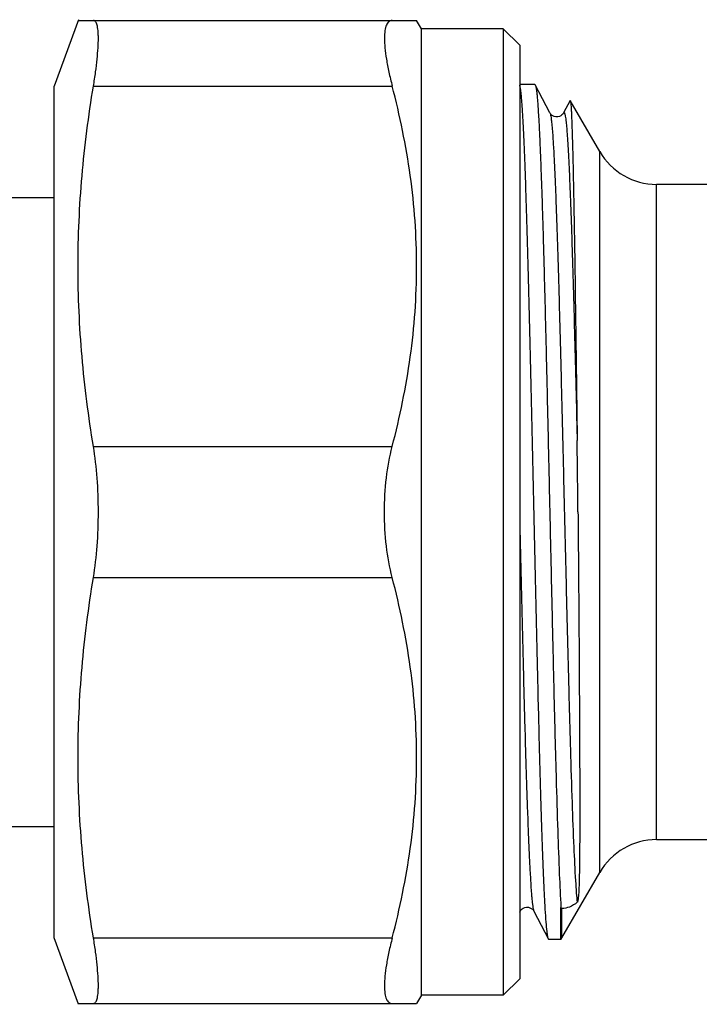
# Model space of a CAD drawing. Units: millimetres. Extents: x 0 to 297, y 0 to 210.
# Drawn here: x 89 to 110, y 160 to 190 of the extents above; entities that cross this region are included whole.
import ezdxf

# ---------------------------------------------------------------- set-up
doc = ezdxf.new("R2010")
doc.units = ezdxf.units.MM
doc.header["$LTSCALE"] = 16.335
doc.layers.get('0').update_dxf_attribs({"linetype": 'CONTINUOUS'})
doc.layers.add('BEARBEITUNG', color=7, linetype='CONTINUOUS')

msp = doc.modelspace()

# ---------------------------------------------------------------- linework, layer by layer
at = {"color": 7, "linetype": 'Continuous'}
for p, q in [((90.953, 189.969), (90.215, 187.942)), ((90.943, 189.942), (101.271, 189.942)), ((101.415, 189.692), (101.271, 189.942)), ((101.415, 160.192), (101.415, 189.692)), ((103.915, 189.692), (101.415, 189.692)), ((103.915, 189.692), (103.915, 160.192)), ((104.415, 189.192), (103.915, 189.692)), ((104.415, 189.192), (104.415, 160.692)), ((90.215, 161.942), (90.215, 187.942)), ((104.879, 187.992), (104.891, 187.98)), ((105.337, 187.124), (104.891, 187.98)), ((105.951, 187.501), (105.754, 187.124)), ((106.859, 185.942), (105.958, 187.502)), ((111.915, 184.942), (108.591, 184.942)), ((83.346, 184.542), (90.215, 184.542)), ((83.346, 165.342), (90.215, 165.342)), ((108.591, 164.942), (119.915, 164.942)), ((105.704, 161.942), (106.859, 163.942)), ((104.415, 162.731), (104.43, 162.76)), ((104.847, 162.76), (105.294, 161.904)), ((105.673, 161.892), (105.673, 162.872)), ((90.953, 159.914), (90.215, 161.942)), ((105.306, 161.892), (105.294, 161.904)), ((105.673, 161.892), (105.704, 161.942)), ((104.415, 160.692), (103.915, 160.192)), ((90.943, 159.942), (101.271, 159.942)), ((101.415, 160.192), (101.271, 159.942)), ((103.915, 160.192), (101.415, 160.192))]:
    msp.add_line(p, q, dxfattribs=at)
at = {"color": 9, "linetype": 'Continuous'}
for p, q in [((91.412, 187.942), (100.527, 187.942)), ((106.859, 163.942), (106.859, 185.942)), ((108.591, 164.942), (108.591, 184.942)), ((91.412, 176.942), (100.527, 176.942)), ((91.412, 172.942), (100.527, 172.942)), ((105.704, 161.942), (105.704, 162.837)), ((91.412, 161.942), (100.527, 161.942))]:
    msp.add_line(p, q, dxfattribs=at)
at = {"color": 7, "linetype": 'Continuous'}
for points in [[(105.754, 187.124), (105.752, 187.119), (105.743, 187.105), (105.728, 187.085), (105.705, 187.063), (105.673, 187.039), (105.629, 187.017), (105.575, 187.004), (105.521, 187.003), (105.471, 187.014), (105.425, 187.035), (105.39, 187.06), (105.367, 187.081), (105.352, 187.1), (105.342, 187.115), (105.337, 187.124)], [(104.43, 162.76), (104.435, 162.768), (104.445, 162.783), (104.462, 162.805), (104.488, 162.828), (104.523, 162.851), (104.57, 162.871), (104.625, 162.881), (104.679, 162.878), (104.727, 162.864), (104.77, 162.842), (104.802, 162.817), (104.822, 162.796), (104.835, 162.78), (104.843, 162.768), (104.847, 162.76)]]:
    msp.add_lwpolyline(points, dxfattribs=at)
for centre, radius, start, end in [((108.591, 186.942), 2, 210, 270), ((-629.599, 167.91), 735.825, 0.547552, 0.717852), ((108.591, 162.942), 2, 90, 150)]:
    msp.add_arc(centre, radius, start, end, dxfattribs=at)
for points, knots in [([(91.412, 187.942), (91.436, 188.086), (91.478, 188.361), (91.525, 188.752), (91.554, 189.096), (91.564, 189.35), (91.561, 189.525), (91.554, 189.633), (91.543, 189.725), (91.527, 189.802), (91.507, 189.862), (91.481, 189.907), (91.45, 189.935), (91.424, 189.942), (91.412, 189.942)], [0, 0, 0, 0, 0.212198, 0.404155, 0.57225, 0.713651, 0.773623, 0.826194, 0.87128, 0.90893, 0.93944, 0.963502, 0.982687, 1, 1, 1, 1]), ([(100.527, 189.942), (100.508, 189.942), (100.471, 189.937), (100.421, 189.91), (100.379, 189.865), (100.345, 189.804), (100.32, 189.727), (100.293, 189.593), (100.284, 189.386), (100.302, 189.094), (100.348, 188.748), (100.424, 188.358), (100.49, 188.085), (100.527, 187.942)], [0, 0, 0, 0, 0.025942, 0.051357, 0.07893, 0.110859, 0.148555, 0.192842, 0.302416, 0.44021, 0.60447, 0.792345, 1, 1, 1, 1]), ([(91.412, 176.942), (91.263, 177.851), (91.027, 179.68), (90.901, 182.442), (91.027, 185.204), (91.263, 187.032), (91.412, 187.942)], [0, 0, 0, 0, 0.250222, 0.5, 0.749778, 1, 1, 1, 1]), ([(100.527, 176.942), (100.76, 177.841), (101.042, 179.208), (101.238, 181.054), (101.287, 182.442), (101.238, 183.83), (101.042, 185.675), (100.76, 187.043), (100.527, 187.942)], [0, 0, 0, 0, 0.250476, 0.375314, 0.5, 0.624686, 0.749524, 1, 1, 1, 1]), ([(105.277, 161.956), (105.272, 161.981), (105.262, 162.04), (105.242, 162.195), (105.219, 162.457), (105.193, 162.854), (105.167, 163.355), (105.14, 163.957), (105.114, 164.655), (105.087, 165.442), (105.05, 166.65), (105.005, 168.326), (104.952, 170.495), (104.899, 172.818), (104.846, 175.215), (104.793, 177.603), (104.74, 179.898), (104.695, 181.716), (104.659, 183.065), (104.632, 183.977), (104.605, 184.81), (104.579, 185.557), (104.552, 186.212), (104.526, 186.769), (104.503, 187.17), (104.484, 187.437), (104.47, 187.598), (104.457, 187.731), (104.444, 187.836), (104.431, 187.913), (104.421, 187.955), (104.415, 187.971)], [0, 0, 0, 0, 0.002906, 0.006878, 0.018003, 0.033297, 0.052635, 0.075848, 0.10274, 0.133075, 0.166591, 0.241978, 0.326286, 0.416591, 0.509761, 0.602561, 0.691774, 0.774303, 0.812155, 0.847286, 0.879392, 0.908194, 0.933442, 0.954917, 0.972437, 0.979665, 0.98585, 0.990982, 0.995053, 0.998057, 1, 1, 1, 1]), ([(104.891, 187.98), (104.897, 187.969), (104.906, 187.938), (104.917, 187.879), (104.929, 187.797), (104.941, 187.693), (104.953, 187.565), (104.97, 187.35), (104.991, 187.027), (105.015, 186.574), (105.039, 186.038), (105.063, 185.422), (105.088, 184.732), (105.112, 183.971), (105.145, 182.833), (105.186, 181.279), (105.235, 179.29), (105.283, 177.177), (105.331, 175), (105.379, 172.821), (105.427, 170.703), (105.475, 168.706), (105.523, 166.887), (105.571, 165.299), (105.618, 163.986), (105.653, 163.208), (105.673, 162.872)], [0, 0, 0, 0, 0.001479, 0.003854, 0.00714, 0.011334, 0.016432, 0.022426, 0.037068, 0.055155, 0.076564, 0.10114, 0.128708, 0.159073, 0.192016, 0.264681, 0.344627, 0.429569, 0.517079, 0.604656, 0.689795, 0.770065, 0.843171, 0.907023, 0.959803, 1, 1, 1, 1]), ([(105.951, 187.501), (105.952, 187.503), (105.954, 187.506), (105.957, 187.503), (105.958, 187.502)], [0, 0, 0, 0, 0.520412, 1, 1, 1, 1]), ([(105.958, 187.502), (105.959, 187.499), (105.962, 187.492), (105.967, 187.469), (105.972, 187.426), (105.978, 187.357), (105.985, 187.265), (105.991, 187.151), (105.997, 187.014), (106.004, 186.855), (106.013, 186.599), (106.024, 186.226), (106.037, 185.717), (106.05, 185.128), (106.063, 184.464), (106.076, 183.729), (106.094, 182.623), (106.117, 181.111), (106.143, 179.171), (106.16, 177.823), (106.169, 177.129)], [0, 0, 0, 0, 0.000882, 0.002296, 0.00676, 0.013423, 0.022281, 0.033319, 0.046519, 0.061866, 0.079333, 0.120489, 0.169704, 0.226621, 0.290825, 0.36185, 0.439169, 0.610336, 0.7992, 1, 1, 1, 1]), ([(91.563, 174.942), (91.563, 175.288), (91.539, 175.957), (91.465, 176.623), (91.412, 176.942)], [0, 0, 0, 0, 0.517402, 1, 1, 1, 1]), ([(100.288, 174.942), (100.288, 175.29), (100.326, 175.963), (100.445, 176.627), (100.527, 176.942)], [0, 0, 0, 0, 0.517046, 1, 1, 1, 1]), ([(91.412, 172.942), (91.465, 173.26), (91.539, 173.926), (91.563, 174.596), (91.563, 174.942)], [0, 0, 0, 0, 0.482598, 1, 1, 1, 1]), ([(100.527, 172.942), (100.445, 173.256), (100.326, 173.921), (100.288, 174.594), (100.288, 174.942)], [0, 0, 0, 0, 0.482956, 1, 1, 1, 1]), ([(106.193, 174.942), (106.2, 174.261), (106.211, 172.921), (106.223, 171.265), (106.231, 169.984), (106.236, 169.074), (106.241, 168.205), (106.244, 167.385), (106.246, 166.618), (106.247, 165.911), (106.246, 165.36), (106.245, 164.952), (106.244, 164.672), (106.242, 164.409), (106.239, 164.164), (106.235, 163.938), (106.231, 163.73), (106.226, 163.567), (106.221, 163.446), (106.217, 163.361), (106.212, 163.28), (106.207, 163.214), (106.201, 163.163), (106.197, 163.13), (106.193, 163.104), (106.189, 163.083), (106.185, 163.063), (106.18, 163.047), (106.175, 163.036), (106.171, 163.03), (106.169, 163.028)], [0, 0, 0, 0, 0.171259, 0.337287, 0.416891, 0.493475, 0.566507, 0.635482, 0.69993, 0.759423, 0.813581, 0.838553, 0.862073, 0.884108, 0.904636, 0.923641, 0.941122, 0.957102, 0.964547, 0.971653, 0.978451, 0.985012, 0.988251, 0.991525, 0.993212, 0.994981, 0.996958, 0.998202, 0.99921, 1, 1, 1, 1]), ([(91.412, 161.942), (91.263, 162.851), (91.027, 164.68), (90.901, 167.442), (91.027, 170.204), (91.263, 172.032), (91.412, 172.942)], [0, 0, 0, 0, 0.250222, 0.5, 0.749778, 1, 1, 1, 1]), ([(100.527, 161.942), (100.76, 162.841), (101.042, 164.208), (101.238, 166.054), (101.287, 167.442), (101.238, 168.83), (101.042, 170.675), (100.76, 172.043), (100.527, 172.942)], [0, 0, 0, 0, 0.250476, 0.375314, 0.5, 0.624686, 0.749524, 1, 1, 1, 1]), ([(106.169, 163.028), (106.097, 162.97), (105.953, 162.876), (105.782, 162.837), (105.704, 162.837)], [0, 0, 0, 0, 0.540815, 1, 1, 1, 1]), ([(105.704, 162.837), (105.697, 162.837), (105.683, 162.851), (105.677, 162.864), (105.673, 162.872)], [0, 0, 0, 0, 0.450197, 1, 1, 1, 1]), ([(91.412, 159.942), (91.424, 159.942), (91.45, 159.948), (91.481, 159.977), (91.507, 160.021), (91.527, 160.082), (91.543, 160.158), (91.554, 160.251), (91.561, 160.359), (91.564, 160.534), (91.554, 160.788), (91.525, 161.132), (91.478, 161.523), (91.436, 161.798), (91.412, 161.942)], [0, 0, 0, 0, 0.017313, 0.036498, 0.06056, 0.09107, 0.12872, 0.173806, 0.226377, 0.286349, 0.42775, 0.595845, 0.787802, 1, 1, 1, 1]), ([(100.527, 161.942), (100.49, 161.799), (100.424, 161.526), (100.348, 161.135), (100.302, 160.79), (100.284, 160.498), (100.293, 160.29), (100.32, 160.156), (100.345, 160.079), (100.379, 160.018), (100.421, 159.974), (100.471, 159.947), (100.508, 159.942), (100.527, 159.942)], [0, 0, 0, 0, 0.207655, 0.39553, 0.55979, 0.697584, 0.807158, 0.851444, 0.889141, 0.92107, 0.948643, 0.974058, 1, 1, 1, 1]), ([(105.294, 161.904), (105.292, 161.907), (105.285, 161.923), (105.28, 161.941), (105.277, 161.956)], [0, 0, 0, 0, 0.182574, 1, 1, 1, 1])]:
    msp.add_open_spline(points, degree=3, knots=knots, dxfattribs=at)
at = {"color": 9, "linetype": 'Continuous'}
for points, knots in [([(105.337, 187.124), (105.343, 187.112), (105.353, 187.079), (105.365, 187.017), (105.378, 186.93), (105.39, 186.82), (105.403, 186.685), (105.421, 186.458), (105.444, 186.117), (105.469, 185.64), (105.495, 185.077), (105.52, 184.431), (105.546, 183.709), (105.572, 182.915), (105.608, 181.734), (105.651, 180.133), (105.702, 178.099), (105.753, 175.963), (105.805, 173.794), (105.856, 171.661), (105.907, 169.635), (105.958, 167.781), (106.008, 166.158), (106.058, 164.819), (106.102, 163.901), (106.139, 163.341), (106.158, 163.122), (106.169, 163.028)], [0, 0, 0, 0, 0.001636, 0.00426, 0.007882, 0.012502, 0.018115, 0.024713, 0.040808, 0.060658, 0.084109, 0.110969, 0.141025, 0.17403, 0.209722, 0.287982, 0.373277, 0.462851, 0.553809, 0.643211, 0.728167, 0.805932, 0.873994, 0.930156, 0.972609, 0.988255, 1, 1, 1, 1]), ([(105.754, 187.124), (105.757, 187.129), (105.768, 187.143), (105.782, 187.124), (105.787, 187.108), (105.794, 187.086), (105.8, 187.058), (105.81, 187.009), (105.821, 186.933), (105.833, 186.824), (105.846, 186.69), (105.859, 186.533), (105.872, 186.353), (105.885, 186.149), (105.898, 185.924), (105.915, 185.579), (105.938, 185.095), (105.963, 184.454), (105.989, 183.737), (106.014, 182.949), (106.04, 182.096), (106.075, 180.851), (106.119, 179.189), (106.152, 177.831), (106.169, 177.129)], [0, 0, 0, 0, 0.001786, 0.003551, 0.005202, 0.007428, 0.010242, 0.01365, 0.022252, 0.033233, 0.046586, 0.062287, 0.080304, 0.100601, 0.123141, 0.147884, 0.203759, 0.267779, 0.339436, 0.418153, 0.503302, 0.594181, 0.790235, 1, 1, 1, 1]), ([(104.415, 174.593), (104.433, 173.84), (104.468, 172.363), (104.521, 170.218), (104.566, 168.521), (104.603, 167.264), (104.63, 166.417), (104.657, 165.644), (104.684, 164.953), (104.71, 164.349), (104.737, 163.838), (104.76, 163.472), (104.779, 163.228), (104.792, 163.084), (104.805, 162.966), (104.818, 162.873), (104.831, 162.807), (104.841, 162.772), (104.847, 162.76)], [0, 0, 0, 0, 0.19094, 0.374194, 0.54337, 0.620807, 0.692567, 0.758015, 0.816589, 0.867769, 0.91112, 0.94626, 0.960657, 0.9729, 0.982962, 0.990826, 0.996496, 1, 1, 1, 1]), ([(104.415, 162.747), (104.416, 162.747), (104.424, 162.748), (104.427, 162.755), (104.43, 162.76)], [0, 0, 0, 0, 0.18303, 1, 1, 1, 1])]:
    msp.add_open_spline(points, degree=3, knots=knots, dxfattribs=at)
at = {"layer": 'BEARBEITUNG', "color": 7, "linetype": 'Continuous'}
for p, q in [((104.879, 187.992), (104.415, 187.992)), ((105.673, 161.892), (105.306, 161.892))]:
    msp.add_line(p, q, dxfattribs=at)

doc.saveas('drawing.dxf')
